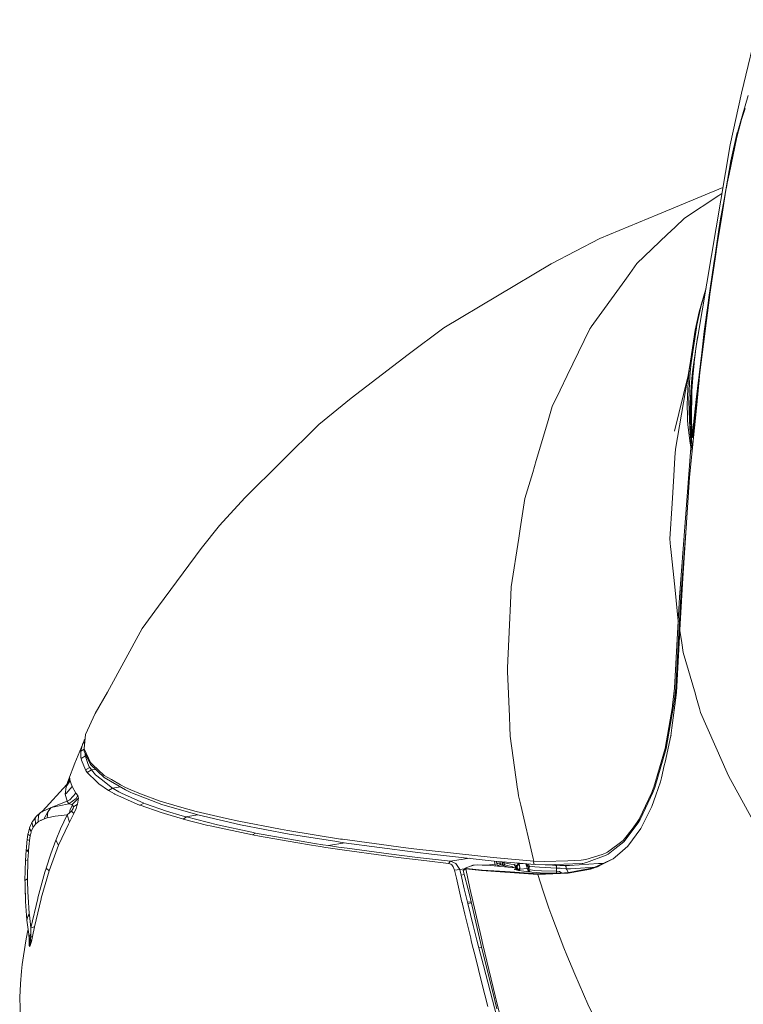
# Model space of a CAD drawing. Units: millimetres. Extents: x -324 to 4684, y 234 to 3322.
# Drawn here: x -242 to 88, y 1552 to 2001 of the extents above; entities that cross this region are included whole.
import ezdxf

# ---------------------------------------------------------------- set-up
doc = ezdxf.new("R2010")
doc.units = ezdxf.units.MM
doc.layers.add('1', color=7, linetype='Continuous', true_color=0xffffff)

msp = doc.modelspace()

# ---------------------------------------------------------------- linework, layer by layer
at = {"layer": '1', "color": 18, "linetype": 'Continuous', "lineweight": 13}
for p, q in [((95.414453, 2001.127785), (87.303692, 1967.686569)), ((87.303692, 1967.686569), (82.123333, 1944.030872)), ((90.361172, 1966.49403), (87.62055, 1957.098579)), ((87.340408, 1955.621502), (88.99694, 1960.668391)), ((85.240417, 1947.589418), (87.340408, 1955.621502)), ((87.62055, 1957.098579), (85.460239, 1949.692911)), ((85.44951, 1949.644854), (82.552963, 1936.808562)), ((85.735851, 1949.683791), (85.431488, 1948.32023)), ((85.460239, 1949.692911), (85.44951, 1949.644854)), ((86.280994, 1951.569436), (85.735851, 1949.683791)), ((81.689411, 1930.699131), (85.240417, 1947.589418)), ((82.876259, 1936.875289), (84.789176, 1945.443099)), ((67.271286, 1855.703829), (82.123333, 1944.030872)), ((82.552963, 1936.808562), (79.368406, 1919.107637)), ((82.876259, 1936.875289), (82.239536, 1933.31579)), ((80.835157, 1926.636836), (81.689411, 1930.699131)), ((49.213701, 1912.308699), (78.843371, 1924.524514)), ((78.157001, 1910.50457), (80.250078, 1923.396757)), ((80.250078, 1923.396757), (80.466801, 1924.596271)), ((80.835157, 1926.636836), (80.466801, 1924.596271)), ((61.376386, 1910.655191), (77.036672, 1920.957958)), ((77.036672, 1920.957958), (78.393788, 1921.850788)), ((79.368406, 1919.107637), (78.064257, 1911.858609)), ((22.745186, 1901.307812), (49.213701, 1912.308699)), ((61.376386, 1910.655191), (57.020479, 1906.505382)), ((78.157001, 1910.50457), (76.393658, 1899.642384)), ((77.956253, 1911.178982), (77.045494, 1905.45263)), ((77.956253, 1911.178982), (78.064257, 1911.858609)), ((53.425842, 1903.080648), (57.020479, 1906.505382)), ((77.045494, 1905.45263), (75.269037, 1893.771222)), ((0.546032, 1889.775386), (22.745186, 1901.307812)), ((39.657408, 1889.963066), (53.425842, 1903.080648)), ((75.294548, 1892.05817), (76.393658, 1899.642384)), ((72.95137, 1875.885969), (75.294548, 1892.05817)), ((75.269037, 1893.771222), (74.690395, 1889.967179)), ((-48.407978, 1860.618515), (0.546032, 1889.775386)), ((39.657408, 1889.963066), (36.372238, 1885.402335)), ((74.690395, 1889.967179), (72.470957, 1874.459488)), ((18.811279, 1861.021457), (34.095817, 1882.241747)), ((34.095817, 1882.241747), (36.372238, 1885.402335)), ((68.084055, 1867.864749), (71.157226, 1878.814019)), ((70.943784, 1877.54465), (68.86416, 1870.127319)), ((71.352297, 1863.993405), (72.759443, 1874.459123)), ((72.470957, 1874.459488), (71.982437, 1870.81871)), ((72.759443, 1874.459123), (72.95137, 1875.885969)), ((68.86416, 1870.127319), (67.030006, 1861.729263)), ((71.982437, 1870.81871), (70.387417, 1858.935489)), ((66.244894, 1859.48745), (68.084055, 1867.864749)), ((71.352297, 1863.993405), (70.59651, 1857.878035)), ((-64.802355, 1848.478003), (-48.407978, 1860.618515)), ((18.178516, 1860.142855), (7.87335, 1838.807946)), ((18.178516, 1860.142855), (18.652969, 1860.801665)), ((18.652969, 1860.801665), (18.811279, 1861.021457)), ((63.592898, 1842.272531), (66.244894, 1859.48745)), ((66.84547, 1860.536596), (64.381891, 1844.605556)), ((66.244894, 1859.48745), (66.001469, 1857.904879)), ((66.84547, 1860.536596), (67.030006, 1861.729263)), ((66.001469, 1857.904879), (63.629204, 1842.483556)), ((67.158991, 1854.973791), (66.570097, 1851.150295)), ((67.499478, 1857.060917), (66.934877, 1854.26571)), ((67.271286, 1855.703829), (67.158991, 1854.973791)), ((68.409496, 1840.181423), (70.59651, 1857.878035)), ((69.21845, 1849.205656), (70.387417, 1858.935489)), ((66.934877, 1854.26571), (64.985805, 1840.454532)), ((66.570097, 1851.150295), (66.404396, 1849.842278)), ((-90.681023, 1828.541977), (-64.802355, 1848.478003)), ((66.404396, 1849.842278), (65.759235, 1844.746074)), ((69.21845, 1849.205656), (66.66308, 1827.937489)), ((57.226711, 1805.269422), (63.629204, 1842.483556)), ((63.21221, 1838.169148), (63.629204, 1842.483556)), ((64.381891, 1844.605556), (63.967758, 1840.284212)), ((65.127426, 1838.289818), (65.712744, 1844.269907)), ((65.712744, 1844.269907), (65.759235, 1844.746074)), ((4.623705, 1832.079684), (7.87335, 1838.807946)), ((62.894655, 1838.214032), (56.80018, 1813.512826)), ((63.075834, 1835.922344), (63.21221, 1838.169148)), ((63.967758, 1840.284212), (63.679033, 1835.530436)), ((64.697796, 1837.418048), (64.321571, 1833.454503)), ((64.689689, 1831.785543), (65.098816, 1837.865738)), ((64.985805, 1840.454532), (64.697796, 1837.418048)), ((65.098816, 1837.865738), (65.127426, 1838.289818)), ((66.910559, 1825.41609), (68.409496, 1840.181423)), ((63.075834, 1835.922344), (62.684351, 1829.463696)), ((63.438707, 1831.571041), (63.679033, 1835.530436)), ((63.919597, 1826.404436), (64.321571, 1833.454503)), ((64.741903, 1833.747899), (64.339214, 1826.699799)), ((65.015736, 1836.63105), (64.741903, 1833.747899)), ((68.027617, 1836.419712), (67.018085, 1828.019595)), ((-90.681023, 1828.541977), (-105.485863, 1816.438483)), ((1.030975, 1824.641651), (4.623705, 1832.079684)), ((62.600904, 1825.080639), (62.684351, 1829.463696)), ((63.438707, 1831.571041), (63.355022, 1827.195024)), ((64.532333, 1820.404152), (64.664894, 1829.998559)), ((64.664894, 1829.998559), (64.689689, 1831.785543)), ((67.018085, 1828.019595), (65.182024, 1810.62072)), ((66.66308, 1827.937489), (66.652113, 1827.845549)), ((1.030975, 1824.641651), (-1.158661, 1817.296153)), ((62.600904, 1825.080639), (62.659317, 1820.688149)), ((63.355022, 1827.195024), (63.407236, 1822.81032)), ((66.910559, 1825.41609), (63.565546, 1792.465119)), ((63.919597, 1826.404436), (63.821846, 1822.861744)), ((64.339214, 1826.699799), (64.241939, 1823.159481)), ((66.652113, 1827.845549), (64.856582, 1810.847385)), ((62.765413, 1818.558676), (62.659317, 1820.688149)), ((63.407236, 1822.81032), (63.578659, 1818.387693)), ((63.821846, 1822.861744), (63.791328, 1819.304826)), ((63.955122, 1812.275497), (63.791328, 1819.304826)), ((64.222627, 1820.734484), (64.213806, 1819.608817)), ((64.213806, 1819.608817), (64.393812, 1812.617177)), ((64.241939, 1823.159481), (64.222627, 1820.734484)), ((64.532333, 1820.404152), (64.508253, 1818.658682)), ((-139.250225, 1783.017693), (-105.485863, 1816.438483)), ((-6.31494, 1799.999507), (-1.158661, 1817.296153)), ((62.765413, 1818.558676), (62.876993, 1816.322448)), ((63.880258, 1807.985386), (62.876993, 1816.322448)), ((63.578659, 1818.387693), (63.955122, 1812.275497)), ((64.856582, 1810.847385), (64.508253, 1818.658682)), ((63.955122, 1812.275497), (64.393812, 1812.617177)), ((63.955122, 1812.275497), (64.012104, 1811.126622)), ((64.012104, 1811.126622), (64.166122, 1809.075674)), ((64.393812, 1812.617177), (64.457231, 1811.484208)), ((64.457231, 1811.484208), (64.832741, 1806.891041)), ((64.856582, 1810.847385), (65.182024, 1810.62072)), ((65.182024, 1810.62072), (65.40514, 1810.586548)), ((64.291054, 1805.914788), (59.046083, 1737.797927)), ((63.880258, 1807.985386), (64.060026, 1807.030941)), ((64.249807, 1806.106733), (64.060026, 1807.030941)), ((64.25839, 1807.849651), (64.166122, 1809.075674)), ((64.291054, 1805.914788), (64.249807, 1806.106733)), ((64.350658, 1806.621919), (64.25839, 1807.849651)), ((64.291054, 1805.914788), (64.363294, 1806.450477)), ((64.291054, 1805.914788), (64.904505, 1806.107739)), ((64.363294, 1806.450477), (64.350658, 1806.621919)), ((64.363294, 1806.450477), (64.832741, 1806.891041)), ((64.372593, 1806.448924), (64.363294, 1806.450477)), ((64.512068, 1806.444259), (64.372593, 1806.448924)), ((64.512068, 1806.444259), (64.68063, 1806.445399)), ((64.68063, 1806.445399), (64.907842, 1806.449464)), ((64.759362, 1804.225135), (64.904505, 1806.107739)), ((64.832741, 1806.891041), (64.834886, 1806.880402)), ((64.883285, 1806.831358), (64.834886, 1806.880402)), ((64.883285, 1806.831358), (64.948135, 1806.813443)), ((64.904505, 1806.107739), (64.945751, 1806.450168)), ((64.945751, 1806.450168), (64.907842, 1806.449464)), ((64.945751, 1806.450168), (65.005504, 1806.649827)), ((64.945751, 1806.450168), (64.985485, 1806.452625)), ((64.948135, 1806.813443), (65.021788, 1806.810231)), ((56.982332, 1801.430436), (56.446129, 1793.004766)), ((57.226711, 1805.269422), (56.982332, 1801.430436)), ((-7.918066, 1794.621682), (-6.31494, 1799.999507)), ((-11.471457, 1782.701714), (-7.918066, 1794.621682)), ((55.644565, 1780.408064), (56.446129, 1793.004766)), ((60.63705, 1746.376332), (63.565546, 1792.465119)), ((-150.800413, 1770.47754), (-139.250225, 1783.017693)), ((-11.471457, 1782.701714), (-13.606495, 1768.88561)), ((55.644565, 1780.408064), (54.62318, 1764.359721)), ((-150.800413, 1770.47754), (-159.221596, 1759.894214)), ((59.654051, 1738.005541), (62.219605, 1771.28264)), ((-14.263338, 1764.635635), (-13.606495, 1768.88561)), ((-17.699188, 1742.402909), (-14.263338, 1764.635635)), ((54.62318, 1764.359721), (54.999405, 1760.712183)), ((55.112654, 1759.614032), (54.999405, 1760.712183)), ((-159.221596, 1759.894214), (-178.638167, 1733.549746)), ((57.043606, 1740.889399), (55.112654, 1759.614032)), ((60.63705, 1746.376332), (59.310728, 1725.501793)), ((-17.699188, 1742.402909), (-18.0623, 1734.833533)), ((57.043606, 1740.889399), (58.50535, 1726.714837)), ((-18.526978, 1725.155996), (-18.0623, 1734.833533)), ((58.50535, 1726.714837), (59.046083, 1737.797927)), ((59.112125, 1726.925945), (59.654051, 1738.005541)), ((-178.638167, 1733.549746), (-186.043686, 1723.385947)), ((-19.4704, 1705.497289), (-18.526978, 1725.155996)), ((56.740814, 1696.232638), (58.50535, 1726.714837)), ((59.112125, 1726.925945), (57.328754, 1696.372701)), ((58.50535, 1726.714837), (58.805996, 1726.81945)), ((59.112125, 1726.925945), (58.805996, 1726.81945)), ((59.187942, 1722.453656), (59.310728, 1725.501793)), ((-201.921887, 1694.427258), (-186.043686, 1723.385947)), ((57.71833, 1694.195112), (59.187942, 1722.453656)), ((59.187942, 1722.453656), (57.875448, 1697.295932)), ((59.187942, 1722.453656), (60.090118, 1716.930399)), ((60.807281, 1712.539492), (60.090118, 1716.930399)), ((66.306644, 1693.45036), (60.807281, 1712.539492)), ((-19.4704, 1705.497289), (-19.390291, 1703.634502)), ((-19.255108, 1700.495979), (-19.390291, 1703.634502)), ((-18.515772, 1683.30369), (-19.255108, 1700.495979)), ((-201.921887, 1694.427258), (-207.479424, 1684.731303)), ((55.885845, 1688.479087), (56.740814, 1696.232638)), ((56.749159, 1691.147095), (57.328754, 1696.372701)), ((57.425314, 1692.928253), (57.875448, 1697.295932)), ((57.559782, 1692.966102), (57.71833, 1694.195112)), ((66.704565, 1692.069767), (66.306644, 1693.45036)), ((57.559782, 1692.966102), (55.635029, 1678.053534)), ((56.749159, 1691.147095), (56.400352, 1688.001229)), ((57.425314, 1692.928253), (56.912816, 1687.953549)), ((68.188005, 1686.920477), (66.704565, 1692.069767)), ((-211.966938, 1675.056232), (-207.479424, 1684.731303)), ((52.494818, 1668.757124), (55.82171, 1687.89698)), ((56.400352, 1688.001229), (53.037458, 1668.757176)), ((55.82171, 1687.89698), (55.885845, 1688.479087)), ((68.692499, 1685.169159), (68.188005, 1686.920477)), ((78.592115, 1662.706917), (68.692499, 1685.169159)), ((-18.303341, 1678.364245), (-18.515772, 1683.30369)), ((-18.129534, 1674.323177), (-18.303341, 1678.364245)), ((55.635029, 1678.053534), (55.177742, 1674.510805)), ((-213.083691, 1671.1876), (-216.802305, 1661.956867)), ((-213.139958, 1671.044169), (-213.816828, 1668.799309)), ((-212.276506, 1671.538077), (-213.139958, 1671.044169)), ((-213.083691, 1671.1876), (-213.139958, 1671.044169)), ((-212.928003, 1671.567386), (-213.083691, 1671.1876)), ((-212.928003, 1671.567386), (-212.756819, 1671.960233)), ((-212.517924, 1672.474651), (-212.756819, 1671.960233)), ((-211.966938, 1675.056232), (-212.525791, 1668.705022)), ((-212.396568, 1672.715707), (-212.517924, 1672.474651)), ((-212.17635, 1672.67632), (-212.517924, 1672.474651)), ((-212.131378, 1673.187417), (-212.396568, 1672.715707)), ((-18.129534, 1674.323177), (-14.827913, 1650.175532)), ((52.486711, 1662.486194), (55.177742, 1674.510805)), ((55.221945, 1674.853258), (55.120834, 1674.256516)), ((-214.037365, 1667.464381), (-214.055247, 1665.172173)), ((-213.816828, 1668.799309), (-214.037365, 1667.464381)), ((-212.533973, 1668.327677), (-214.037365, 1667.464381)), ((-212.542957, 1668.509891), (-212.525791, 1668.705022)), ((-212.542957, 1668.509891), (-209.703631, 1662.329821)), ((-212.542957, 1668.509891), (-212.494797, 1667.533135)), ((-209.686226, 1661.333887), (-212.494797, 1667.533135)), ((-212.041947, 1666.533577), (-212.046808, 1665.694093)), ((47.353798, 1651.075056), (52.494818, 1668.757124)), ((53.037458, 1668.757176), (47.833258, 1650.953679)), ((-219.66309, 1654.345429), (-216.802305, 1661.956867)), ((-214.055247, 1665.172173), (-214.057869, 1664.816795)), ((-214.057869, 1664.816795), (-214.029497, 1664.559556)), ((-214.029497, 1664.559556), (-213.982767, 1664.214773)), ((-213.982767, 1664.214773), (-212.000555, 1665.345578)), ((-213.982767, 1664.214773), (-213.832325, 1663.420593)), ((-213.832325, 1663.420593), (-211.972422, 1658.994591)), ((-212.046808, 1665.694093), (-211.687946, 1665.752205)), ((-212.046808, 1665.694093), (-212.000555, 1665.345578)), ((-212.000555, 1665.345578), (-211.86108, 1664.549118)), ((-211.86108, 1664.549118), (-211.192051, 1664.657634)), ((-211.86108, 1664.549118), (-210.824914, 1661.90361)), ((-210.824691, 1661.90304), (-210.236258, 1660.400672)), ((-209.703631, 1662.329821), (-208.776659, 1661.460793)), ((52.133375, 1660.907811), (52.486711, 1662.486194)), ((78.592115, 1662.706917), (80.244118, 1658.958456)), ((-211.972422, 1658.994591), (-210.053152, 1660.0911)), ((-211.972422, 1658.994591), (-211.759037, 1658.66383)), ((-211.759037, 1658.66383), (-211.166329, 1657.815127)), ((-211.166329, 1657.815127), (-209.259934, 1658.897026)), ((-211.166329, 1657.815127), (-206.848091, 1653.549394)), ((-210.236258, 1660.400672), (-210.053152, 1660.0911)), ((-210.053152, 1660.0911), (-209.602064, 1659.392377)), ((-203.432507, 1655.426262), (-209.686226, 1661.333887)), ((-209.259934, 1658.897026), (-209.602064, 1659.392377)), ((-209.259934, 1658.897026), (-207.422652, 1659.195584)), ((-209.259934, 1658.897026), (-207.392639, 1656.658834)), ((-203.420347, 1656.440189), (-208.776659, 1661.460793)), ((50.867611, 1655.251941), (52.133375, 1660.907811)), ((80.244118, 1658.958456), (81.417852, 1656.295141)), ((-218.97859, 1653.973317), (-220.785088, 1651.397837)), ((-220.079369, 1653.441353), (-220.473713, 1652.340239)), ((-219.078726, 1654.510034), (-220.472283, 1652.317701)), ((-220.472283, 1652.317701), (-220.117754, 1653.173758)), ((-220.117754, 1653.173758), (-220.048613, 1653.340874)), ((-220.022387, 1653.584762), (-220.079369, 1653.441353)), ((-219.148344, 1654.968811), (-220.048613, 1653.340874)), ((-220.048613, 1653.340874), (-219.851441, 1653.905032)), ((-219.66309, 1654.345429), (-220.022387, 1653.584762)), ((-219.851441, 1653.905032), (-220.022387, 1653.584762)), ((-219.27113, 1655.117026), (-219.66309, 1654.345429)), ((-219.148344, 1654.968811), (-219.27113, 1655.117026)), ((-219.078726, 1654.510034), (-219.148344, 1654.968811)), ((-219.078726, 1654.510034), (-218.97859, 1653.973317)), ((-218.97859, 1653.973317), (-218.965, 1653.932197)), ((-218.687243, 1653.085126), (-218.965, 1653.932197)), ((-218.687243, 1653.085126), (-218.108124, 1651.319219)), ((-207.392639, 1656.658834), (-204.804844, 1654.639905)), ((-206.848091, 1653.549394), (-205.889649, 1652.602574)), ((-199.62377, 1650.597317), (-204.804844, 1654.639905)), ((-193.696446, 1649.808509), (-203.432507, 1655.426262)), ((-203.420347, 1656.440189), (-200.133747, 1654.554477)), ((-195.931143, 1652.14329), (-200.133747, 1654.554477)), ((50.386482, 1653.505271), (48.216396, 1647.386475)), ((50.386482, 1653.505271), (50.867611, 1655.251941)), ((96.863085, 1627.955174), (81.417852, 1656.295141)), ((-220.473713, 1652.340239), (-231.52203, 1640.129184)), ((-221.260971, 1647.904476), (-220.821327, 1651.276117)), ((-220.785088, 1651.397837), (-220.821327, 1651.276117)), ((-218.108124, 1651.319219), (-220.804161, 1648.172474)), ((-220.785088, 1651.397837), (-220.472283, 1652.317701)), ((-216.310448, 1648.345804), (-219.063944, 1645.248285)), ((-218.108124, 1651.319219), (-216.310448, 1648.345804)), ((-215.408987, 1647.248751), (-216.310448, 1648.345804)), ((-205.889649, 1652.602574), (-201.403565, 1649.569264)), ((-199.62377, 1650.597317), (-201.403565, 1649.569264)), ((-201.403565, 1649.569264), (-201.109833, 1649.393765)), ((-201.109833, 1649.393765), (-198.734945, 1648.062652)), ((-199.62377, 1650.597317), (-196.067054, 1651.176362)), ((-199.62377, 1650.597317), (-199.333614, 1650.420411)), ((-199.333614, 1650.420411), (-196.828312, 1648.992708)), ((-196.828312, 1648.992708), (-195.500797, 1648.29175)), ((-195.931143, 1652.14329), (-193.657583, 1650.838761)), ((-195.500797, 1648.29175), (-186.779684, 1644.347502)), ((-192.82884, 1649.335085), (-193.696446, 1649.808509)), ((-193.657583, 1650.838761), (-191.352314, 1649.78773)), ((-192.82884, 1649.335085), (-191.211409, 1648.592187)), ((-191.352314, 1649.78773), (-186.844057, 1648.090704)), ((-190.531677, 1648.280142), (-191.211409, 1648.592187)), ((-177.188343, 1643.224461), (-190.531677, 1648.280142)), ((-14.762825, 1649.700349), (-14.827913, 1650.175532)), ((-14.40329, 1647.069467), (-14.762825, 1649.700349)), ((46.464258, 1648.707425), (40.712887, 1636.539227)), ((43.541723, 1641.410915), (46.932274, 1648.567578)), ((46.464258, 1648.707425), (46.768957, 1649.518376)), ((46.768957, 1649.518376), (47.353798, 1651.075056)), ((47.833258, 1650.953679), (46.932274, 1648.567578)), ((-220.307774, 1644.647969), (-227.617687, 1641.728593)), ((-220.804161, 1648.172474), (-221.260971, 1647.904476)), ((-221.260971, 1647.904476), (-221.256441, 1647.844454)), ((-220.307774, 1644.647969), (-221.256441, 1647.844454)), ((-219.063944, 1645.248285), (-220.307774, 1644.647969)), ((-219.621128, 1643.505005), (-220.307774, 1644.647969)), ((-219.621128, 1643.505005), (-216.217941, 1645.916684)), ((-215.089745, 1646.073429), (-217.943377, 1643.272413)), ((-215.408987, 1647.248751), (-216.217941, 1645.916684)), ((-215.574688, 1643.34072), (-215.089745, 1646.073429)), ((-215.408987, 1647.248751), (-215.089745, 1646.073429)), ((-198.734945, 1648.062652), (-198.517269, 1647.940559)), ((-198.517269, 1647.940559), (-188.452906, 1643.363876)), ((-185.399479, 1643.801546), (-187.061733, 1642.821899)), ((-186.844057, 1648.090704), (-177.969402, 1644.750347)), ((-186.779684, 1644.347502), (-185.399479, 1643.801546)), ((-185.399479, 1643.801546), (-184.616751, 1643.527432)), ((-177.969402, 1644.750347), (-169.021553, 1642.165659)), ((-13.405985, 1642.848728), (-14.40329, 1647.069467)), ((48.216396, 1647.386475), (46.37056, 1642.181715)), ((-232.576555, 1639.33391), (-234.354681, 1637.781432)), ((-233.406252, 1638.259849), (-232.576555, 1639.33391)), ((-231.524176, 1640.126286), (-232.576555, 1639.33391)), ((-232.576555, 1639.33391), (-231.770939, 1639.855718)), ((-231.52203, 1640.129184), (-231.770939, 1639.855718)), ((-231.524176, 1640.126286), (-231.770939, 1639.855718)), ((-231.522984, 1640.016353), (-231.770939, 1639.855718)), ((-227.617687, 1641.728593), (-231.522984, 1640.016353)), ((-228.354367, 1641.405603), (-231.52203, 1640.129184)), ((-230.976767, 1636.472946), (-229.143328, 1639.831899)), ((-229.376501, 1637.003323), (-229.143328, 1639.831899)), ((-227.617687, 1641.728593), (-229.143328, 1639.831899)), ((-223.911751, 1642.551856), (-227.617687, 1641.728593)), ((-219.621128, 1643.505005), (-223.911698, 1642.551868)), ((-220.35665, 1638.435384), (-219.193882, 1639.382644)), ((-219.621128, 1643.505005), (-218.209452, 1643.140501)), ((-218.978829, 1640.875807), (-219.193882, 1639.382644)), ((-219.193882, 1639.382644), (-218.543715, 1640.022805)), ((-218.978829, 1640.875807), (-217.895455, 1642.916797)), ((-218.543715, 1640.022805), (-218.394465, 1640.188551)), ((-218.394465, 1640.188551), (-217.622704, 1641.399866)), ((-217.250055, 1639.041206), (-218.394465, 1640.188551)), ((-218.209452, 1643.140501), (-217.943377, 1643.272413)), ((-218.209452, 1643.140501), (-217.895455, 1642.916797)), ((-217.895455, 1642.916797), (-217.545694, 1642.37505)), ((-217.49062, 1642.031832), (-217.622704, 1641.399866)), ((-217.545694, 1642.37505), (-217.49062, 1642.031832)), ((-215.574688, 1643.34072), (-217.49062, 1642.031832)), ((-217.250055, 1639.041206), (-216.276592, 1641.310116)), ((-215.853638, 1642.533777), (-216.276592, 1641.310116)), ((-215.853638, 1642.533777), (-215.574688, 1643.34072)), ((-188.452906, 1643.363876), (-187.267012, 1642.901911)), ((-187.267012, 1642.901911), (-187.061733, 1642.821899)), ((-187.061733, 1642.821899), (-177.384323, 1639.45075)), ((-174.970097, 1640.148951), (-184.616751, 1643.527432)), ((-177.384323, 1639.45075), (-172.824806, 1638.102641)), ((-160.726732, 1638.441904), (-177.188343, 1643.224461)), ((-174.970097, 1640.148951), (-167.8626, 1638.007736)), ((-161.468453, 1639.983876), (-169.021553, 1642.165659)), ((-161.468453, 1639.983876), (-147.571749, 1636.768183)), ((-7.65962, 1618.524885), (-13.405985, 1642.848728)), ((43.541723, 1641.410915), (41.106754, 1636.271274)), ((44.545942, 1638.562447), (46.37056, 1642.181715)), ((-236.37504, 1634.96708), (-236.628956, 1634.493759)), ((-236.37504, 1634.96708), (-236.06748, 1635.51349)), ((-236.37504, 1634.96708), (-235.842413, 1632.722652)), ((-236.06748, 1635.51349), (-234.43169, 1637.698969)), ((-234.96098, 1636.900818), (-234.43169, 1637.698969)), ((-234.749741, 1634.150287), (-234.96098, 1636.900818)), ((-234.749741, 1634.150287), (-233.494229, 1635.209268)), ((-234.43169, 1637.698969), (-234.354681, 1637.781432)), ((-233.406252, 1638.259849), (-233.494229, 1635.209268)), ((-233.494229, 1635.209268), (-232.455677, 1635.820946)), ((-232.455677, 1635.820946), (-232.418484, 1635.840139)), ((-232.418484, 1635.840139), (-232.395596, 1635.851672)), ((-232.196993, 1635.938546), (-232.395596, 1635.851672)), ((-232.196993, 1635.938546), (-230.976767, 1636.472946)), ((-229.376501, 1637.003323), (-230.976767, 1636.472946)), ((-225.748486, 1637.842035), (-229.376501, 1637.003323)), ((-220.35665, 1638.435384), (-225.748486, 1637.842035)), ((-223.306841, 1632.044053), (-220.35665, 1638.435384)), ((-219.240374, 1635.116642), (-220.35665, 1638.435384)), ((-219.739861, 1634.188464), (-219.240374, 1635.116642)), ((-219.240374, 1635.116642), (-217.250055, 1639.041206)), ((-172.824806, 1638.102641), (-167.766518, 1636.606922)), ((-167.8626, 1638.007736), (-166.223234, 1637.545711)), ((-167.450852, 1636.519438), (-167.766518, 1636.606922)), ((-167.450852, 1636.519438), (-165.908283, 1637.458941)), ((-167.450852, 1636.519438), (-156.094259, 1633.641577)), ((-166.223234, 1637.545711), (-160.730873, 1638.443107)), ((-165.908283, 1637.458941), (-166.223234, 1637.545711)), ((-165.908283, 1637.458941), (-151.73263, 1633.864587)), ((-141.309446, 1633.926978), (-160.726732, 1638.441904)), ((-142.012781, 1635.481885), (-147.571749, 1636.768183)), ((-142.012781, 1635.481885), (-122.973389, 1631.868726)), ((40.201002, 1634.753784), (33.624464, 1626.183754)), ((37.421518, 1631.966284), (39.817863, 1635.04397)), ((39.817863, 1635.04397), (40.712887, 1636.539227)), ((41.106754, 1636.271274), (40.201002, 1634.753784)), ((41.660124, 1632.837912), (44.545942, 1638.562447)), ((-238.243527, 1629.606715), (-238.035149, 1630.331909)), ((-238.035149, 1630.331909), (-237.48265, 1632.331634)), ((-237.525648, 1632.44105), (-237.016863, 1633.589691)), ((-236.693567, 1630.943095), (-237.525648, 1632.44105)), ((-236.795372, 1630.58277), (-237.525648, 1632.44105)), ((-236.795372, 1630.58277), (-237.132258, 1629.387459)), ((-237.016863, 1633.589691), (-236.628956, 1634.493759)), ((-236.795372, 1630.58277), (-236.693567, 1630.943095)), ((-236.693567, 1630.943095), (-235.842413, 1632.722652)), ((-235.842413, 1632.722652), (-235.701746, 1632.945215)), ((-235.701746, 1632.945215), (-234.749741, 1634.150287)), ((-225.336498, 1627.141362), (-223.306841, 1632.044053)), ((-224.209255, 1624.636939), (-219.739861, 1634.188464)), ((-156.094259, 1633.641577), (-155.065722, 1633.380925)), ((-135.733313, 1629.256627), (-155.065722, 1633.380925)), ((-151.73263, 1633.864587), (-136.033005, 1630.49095)), ((-119.044012, 1629.685125), (-141.309446, 1633.926978)), ((-136.033005, 1630.49095), (-135.50753, 1630.387133)), ((-134.335226, 1630.155301), (-135.50753, 1630.387133)), ((-119.711107, 1631.249553), (-122.973389, 1631.868726)), ((-119.711107, 1631.249553), (-95.58577, 1627.421847)), ((33.309513, 1626.685342), (37.421518, 1631.966284)), ((35.425001, 1624.178475), (41.376644, 1632.275751)), ((41.376644, 1632.275751), (41.660124, 1632.837912)), ((-238.677687, 1625.780171), (-238.894648, 1623.498997)), ((-238.605208, 1627.128324), (-238.677687, 1625.780171)), ((-238.605208, 1627.128324), (-238.243527, 1629.606715)), ((-237.550205, 1626.708528), (-238.605208, 1627.128324)), ((-237.231678, 1628.87766), (-238.243527, 1629.606715)), ((-237.726635, 1625.185629), (-237.550205, 1626.708528)), ((-237.550205, 1626.708528), (-237.231678, 1628.87766)), ((-237.231678, 1628.87766), (-237.132258, 1629.387459)), ((-225.446886, 1626.870399), (-227.711863, 1620.722776)), ((-225.446886, 1626.870399), (-225.414223, 1626.953622)), ((-224.209255, 1624.636939), (-225.446886, 1626.870399)), ((-225.336498, 1627.141362), (-225.414223, 1626.953622)), ((-135.733313, 1629.256627), (-134.335226, 1630.155301)), ((-135.733313, 1629.256627), (-132.545656, 1628.655886)), ((-134.335226, 1630.155301), (-107.542938, 1625.434971)), ((-132.545656, 1628.655886), (-115.936703, 1625.781154)), ((-119.044012, 1629.685125), (-98.267502, 1626.379853)), ((-115.936703, 1625.781154), (-108.850187, 1624.554655)), ((-94.050354, 1625.708899), (-98.267502, 1626.379853)), ((-94.685024, 1627.27896), (-95.58577, 1627.421847)), ((-94.685024, 1627.27896), (-65.763659, 1623.431077)), ((26.276642, 1621.397367), (33.309513, 1626.685342)), ((29.566103, 1622.934511), (33.624464, 1626.183754)), ((-239.404864, 1617.651841), (-239.007823, 1622.30409)), ((-239.096827, 1622.374034), (-238.894648, 1623.498997)), ((-237.995571, 1622.318154), (-239.096827, 1622.374034)), ((-238.042778, 1621.545708), (-239.096827, 1622.374034)), ((-238.265461, 1617.918721), (-238.042778, 1621.545708)), ((-238.042778, 1621.545708), (-237.995571, 1622.318154)), ((-237.995571, 1622.318154), (-237.726635, 1625.185629)), ((-224.209255, 1624.636939), (-228.560871, 1612.842208)), ((-104.961819, 1623.947149), (-108.850187, 1624.554655)), ((-107.542938, 1625.434971), (-103.665537, 1624.826094)), ((-104.961819, 1623.947149), (-102.346129, 1623.547888)), ((-103.665537, 1624.826094), (-101.056046, 1624.424761)), ((-102.346129, 1623.547888), (-93.755907, 1622.34596)), ((-101.056046, 1624.424761), (-93.589027, 1625.647449)), ((-101.056046, 1624.424761), (-96.473402, 1623.738831)), ((-96.473402, 1623.738831), (-92.534012, 1623.217439)), ((-61.596817, 1621.386027), (-94.050354, 1625.708899)), ((-93.755907, 1622.34596), (-75.955576, 1619.855499)), ((-92.534012, 1623.217439), (-73.515124, 1620.699978)), ((-65.763659, 1623.431077), (-62.199062, 1622.956848)), ((-26.004261, 1618.931493), (-62.199062, 1622.956848)), ((-54.086632, 1620.551011), (-61.596817, 1621.386027)), ((26.276642, 1621.397367), (25.359445, 1620.921975)), ((29.566103, 1622.934511), (26.559645, 1620.527437)), ((35.425001, 1624.178475), (31.802231, 1620.994767)), ((-239.593453, 1608.422836), (-239.404864, 1617.651841)), ((-238.265461, 1617.918721), (-239.404864, 1617.651841)), ((-238.400644, 1609.21537), (-238.265461, 1617.918721)), ((-227.717585, 1620.705789), (-229.866213, 1614.174312)), ((-227.717585, 1620.705789), (-227.711863, 1620.722776)), ((-69.287247, 1619.044429), (-75.955576, 1619.855499)), ((-60.482926, 1618.974825), (-73.515124, 1620.699978)), ((-69.287247, 1619.044429), (-56.247658, 1617.458141)), ((-60.482926, 1618.974825), (-55.061764, 1618.337503)), ((-56.247658, 1617.458141), (-46.282, 1616.291573)), ((-45.473045, 1617.251029), (-55.061764, 1618.337503)), ((-54.086632, 1620.551011), (-25.431341, 1617.364993)), ((-46.282, 1616.291573), (-45.473045, 1617.251029)), ((-45.473045, 1617.251029), (-36.825246, 1618.631816)), ((-45.473045, 1617.251029), (-42.977041, 1616.213029)), ((-26.004261, 1618.931493), (-7.381624, 1617.348081)), ((-25.372214, 1617.025009), (-25.541644, 1617.377257)), ((-8.730597, 1615.938371), (-25.431341, 1617.364993)), ((-25.372214, 1617.025009), (-25.256819, 1616.606778)), ((-24.510555, 1617.286337), (-24.324364, 1616.416132)), ((-22.789663, 1616.825825), (-22.850638, 1617.144543)), ((-22.692866, 1616.313061), (-22.789663, 1616.825825)), ((-21.731254, 1615.862706), (-22.017895, 1617.073408)), ((-21.862692, 1616.751975), (-21.829152, 1617.057285)), ((-21.715111, 1616.776636), (-21.764516, 1617.051763)), ((-21.569328, 1617.03509), (-21.715111, 1616.776636)), ((-21.321941, 1617.013957), (-21.564907, 1616.575455)), ((-20.81817, 1616.970924), (-21.094269, 1616.480967)), ((-7.65962, 1618.524885), (-7.381624, 1617.348081)), ((-7.381624, 1617.348081), (-7.520861, 1616.833648)), ((-7.40785, 1616.329333), (-7.520861, 1616.833648)), ((-7.381624, 1617.348081), (-2.709574, 1617.141431)), ((-2.709574, 1617.141431), (8.082205, 1617.49964)), ((8.082205, 1617.49964), (14.22792, 1617.703503)), ((14.22792, 1617.703503), (16.286903, 1618.026471)), ((16.286903, 1618.026471), (23.742252, 1620.405888)), ((16.667181, 1616.62825), (25.644594, 1619.992396)), ((20.11921, 1614.426647), (28.855854, 1618.405601)), ((23.607307, 1615.739634), (28.855854, 1618.405601)), ((25.359445, 1620.921975), (23.742252, 1620.405888)), ((26.559645, 1620.527437), (25.644594, 1619.992396)), ((28.73288, 1618.349595), (29.038028, 1618.565689)), ((31.802231, 1620.994767), (28.855854, 1618.405601)), ((-228.560871, 1612.842208), (-232.152409, 1600.509768)), ((-230.452007, 1612.271195), (-229.912466, 1614.025822)), ((-229.912466, 1614.025822), (-229.899115, 1614.068842)), ((-229.899115, 1614.068842), (-229.866213, 1614.174312)), ((-228.560871, 1612.842208), (-229.899115, 1614.068842)), ((-46.282, 1616.291573), (-45.245117, 1615.887469)), ((-45.245117, 1615.887469), (-44.836706, 1615.577122)), ((-44.140524, 1614.717236), (-44.836706, 1615.577122)), ((-44.140524, 1614.717236), (-43.576664, 1613.247847)), ((-41.173405, 1613.448238), (-43.576664, 1613.247847)), ((-43.576664, 1613.247847), (-43.01495, 1610.771528)), ((-41.173405, 1613.448238), (-42.977041, 1616.213029)), ((-41.173405, 1613.448238), (-38.960056, 1613.802718)), ((-41.173405, 1613.448238), (-40.598101, 1610.976493)), ((-38.445419, 1613.796091), (-39.632267, 1613.038903)), ((-39.632267, 1613.038903), (-39.159245, 1613.595894)), ((-36.750979, 1602.176493), (-39.632267, 1613.038903)), ((-39.159245, 1613.595894), (-38.591332, 1614.185577)), ((-38.591332, 1614.185577), (-37.977404, 1614.428302)), ((-38.591332, 1614.185577), (-38.391775, 1614.043793)), ((-38.445419, 1613.796091), (-38.180775, 1614.012977)), ((-36.556429, 1605.019784), (-38.445419, 1613.796091)), ((-31.212038, 1613.030782), (-38.445419, 1613.796091)), ((-38.391775, 1614.043793), (-38.180775, 1614.012977)), ((-38.180775, 1614.012977), (-30.950731, 1613.248369)), ((-37.977404, 1614.428302), (-36.297745, 1614.983579)), ((-36.297745, 1614.983579), (-34.63859, 1615.532255)), ((-36.297745, 1614.983579), (-35.171217, 1615.431076)), ((-35.171217, 1615.431076), (-34.63859, 1615.532255)), ((-34.63859, 1615.532255), (-33.250994, 1615.579775)), ((-30.984587, 1615.561267), (-33.250994, 1615.579775)), ((-5.596108, 1611.28824), (-31.212038, 1613.030782)), ((-30.984587, 1615.561267), (-28.759188, 1615.418827)), ((-30.950731, 1613.248369), (-20.380921, 1612.528971)), ((-28.83778, 1615.423858), (-25.135702, 1616.016766)), ((-28.759188, 1615.418827), (-22.512859, 1614.83345)), ((-25.256819, 1616.606778), (-25.213904, 1616.450971)), ((-25.135702, 1616.016766), (-25.213904, 1616.450971)), ((-25.109715, 1615.836566), (-25.135702, 1616.016766)), ((-25.040335, 1615.380308), (-25.109715, 1615.836566)), ((-25.010533, 1615.162408), (-25.040335, 1615.380308)), ((-25.010533, 1615.162408), (-24.998892, 1615.06643)), ((-24.217075, 1615.93028), (-24.324364, 1616.416132)), ((-24.217075, 1615.93028), (-23.751921, 1616.326651)), ((-24.029202, 1615.196949), (-24.217075, 1615.93028)), ((-24.029202, 1615.196949), (-23.101515, 1615.65057)), ((-23.926692, 1614.965948), (-24.029202, 1615.196949)), ((-23.567862, 1616.356423), (-23.751921, 1616.326651)), ((-23.706195, 1614.945284), (-23.683733, 1615.049487)), ((-23.683733, 1615.049487), (-23.653931, 1615.191942)), ((-23.558563, 1615.028), (-23.683733, 1615.049487)), ((-23.653931, 1615.191942), (-23.101515, 1615.65057)), ((-23.567862, 1616.356423), (-23.09317, 1616.433358)), ((-22.94864, 1614.874289), (-23.558563, 1615.028)), ((-23.101515, 1615.65057), (-22.876448, 1615.681863)), ((-22.692866, 1616.313061), (-23.09317, 1616.433358)), ((-22.876448, 1615.681863), (-22.583193, 1615.712902)), ((-22.852129, 1615.667423), (-22.876448, 1615.681863)), ((-22.852129, 1615.667423), (-22.136397, 1615.504926)), ((-22.662586, 1616.148612), (-22.692866, 1616.313061)), ((-22.627062, 1615.951469), (-22.662586, 1616.148612)), ((-22.583193, 1615.712902), (-22.627062, 1615.951469)), ((-22.583193, 1615.712902), (-21.724409, 1615.833795)), ((-16.109413, 1614.321908), (-22.512859, 1614.83345)), ((-22.136397, 1615.504926), (-20.976013, 1615.694737)), ((-22.01218, 1615.475198), (-22.136397, 1615.504926)), ((-18.890966, 1614.544114), (-22.01218, 1615.475198)), ((-21.864361, 1616.737908), (-21.887854, 1616.524146)), ((-21.866605, 1616.434395), (-21.864361, 1616.737908)), ((-21.866223, 1616.432783), (-21.862692, 1616.751975)), ((-21.865792, 1616.430961), (-21.862692, 1616.751975)), ((-21.862692, 1616.751975), (-21.864361, 1616.737908)), ((-21.863065, 1616.718275), (-21.864361, 1616.737908)), ((-21.686739, 1616.603395), (-21.816248, 1616.221701)), ((-21.779722, 1616.130626), (-21.686739, 1616.603395)), ((-21.779722, 1616.130626), (-21.661875, 1615.822175)), ((-21.724409, 1615.833795), (-21.729143, 1615.853788)), ((-21.714334, 1615.831923), (-21.729143, 1615.853788)), ((-21.714334, 1615.831923), (-21.724409, 1615.833795)), ((-21.686739, 1616.603395), (-21.715111, 1616.776636)), ((-20.976013, 1615.694737), (-21.708615, 1615.83086)), ((-21.564907, 1616.575455), (-21.686739, 1616.603395)), ((-21.564907, 1616.575455), (-21.653361, 1616.100913)), ((-21.653361, 1616.100913), (-21.535045, 1615.798609)), ((-21.094269, 1616.480967), (-21.564907, 1616.575455)), ((-21.094269, 1616.480967), (-20.728535, 1615.783876)), ((-19.44632, 1616.228586), (-21.094269, 1616.480967)), ((-19.324488, 1615.307605), (-20.976013, 1615.694737)), ((-20.728535, 1615.783876), (-20.640492, 1615.616088)), ((-5.364365, 1611.507138), (-20.380921, 1612.528971)), ((-19.44632, 1616.228586), (-17.868227, 1615.986994)), ((-18.977112, 1615.215069), (-19.324488, 1615.307605)), ((-18.977112, 1615.215069), (-17.145819, 1614.664441)), ((-16.438431, 1615.768111), (-17.868227, 1615.986994)), ((-17.145819, 1614.664441), (-17.010636, 1614.619156)), ((-17.010636, 1614.619156), (-16.115135, 1614.323681)), ((-15.250391, 1615.367165), (-16.438431, 1615.768111)), ((-15.408463, 1614.328167), (-16.438431, 1615.768111)), ((-15.412516, 1614.331147), (-16.438431, 1615.768111)), ((-15.826172, 1613.840481), (-16.220278, 1613.633474)), ((-16.220278, 1613.633474), (-16.174263, 1613.545677)), ((-16.174263, 1613.545677), (-16.122526, 1613.447091)), ((-14.302439, 1613.050511), (-16.122526, 1613.447091)), ((-16.110874, 1614.322025), (-16.115135, 1614.323681)), ((-16.109413, 1614.321908), (-15.671915, 1614.27412)), ((-15.826172, 1613.840481), (-15.51289, 1613.948679)), ((-15.341467, 1614.184803), (-15.671915, 1614.27412)), ((-15.51289, 1613.948679), (-15.286392, 1614.07212)), ((-15.034146, 1613.44265), (-15.51289, 1613.948679)), ((-15.41819, 1613.293623), (-15.343613, 1613.335213)), ((-15.412516, 1614.331147), (-15.250391, 1615.367165)), ((-15.116161, 1614.099538), (-15.412516, 1614.331147)), ((-15.116161, 1614.099538), (-15.408463, 1614.328167)), ((-15.112983, 1614.07026), (-15.406411, 1614.326375)), ((-15.034146, 1613.44265), (-15.343613, 1613.335213)), ((-15.341467, 1614.184803), (-15.286392, 1614.07212)), ((-14.828629, 1613.70053), (-15.341467, 1614.184803)), ((-14.802403, 1616.335755), (-15.339166, 1616.502893)), ((-15.130467, 1615.292138), (-15.250391, 1615.367165)), ((-14.429278, 1616.174644), (-15.130467, 1615.292138)), ((-14.940685, 1615.019804), (-15.130467, 1615.292138)), ((-15.116161, 1614.099538), (-15.074915, 1614.805823)), ((-15.100742, 1613.957486), (-15.116161, 1614.099538)), ((-14.940685, 1615.019804), (-15.074915, 1614.805823)), ((-14.762348, 1613.57688), (-15.034146, 1613.44265)), ((-15.033669, 1613.379842), (-15.034146, 1613.44265)), ((-15.033669, 1613.379842), (-14.762348, 1613.57688)), ((-14.97502, 1613.19706), (-15.033669, 1613.379842)), ((-15.032608, 1613.209608), (-15.033669, 1613.379842)), ((-14.163441, 1616.060009), (-14.940685, 1615.019804)), ((-14.861781, 1613.731835), (-14.940685, 1615.019804)), ((-14.827044, 1613.164818), (-14.848457, 1613.514346)), ((-14.762348, 1613.57688), (-14.828629, 1613.70053)), ((-14.802403, 1616.335755), (-13.983552, 1616.387093)), ((-14.802403, 1616.335755), (-14.429278, 1616.174644)), ((-13.743824, 1614.236003), (-14.669288, 1613.130444)), ((-14.163441, 1616.060009), (-14.429278, 1616.174644)), ((-12.032932, 1612.738123), (-14.302439, 1613.050511)), ((-14.163441, 1616.060009), (-11.911362, 1616.210081)), ((-13.739294, 1614.376461), (-14.163441, 1616.060009)), ((-14.091235, 1613.02144), (-13.895458, 1613.244912)), ((-13.923684, 1612.998377), (-13.895458, 1613.244912)), ((-13.895458, 1613.244912), (-13.811297, 1613.731345)), ((-13.811297, 1613.731345), (-13.743824, 1614.236003)), ((-13.811297, 1613.731345), (-10.304092, 1613.965172)), ((-13.743824, 1614.236003), (-13.739294, 1614.376461)), ((-8.370823, 1612.322008), (-12.032932, 1612.738123)), ((-11.192642, 1616.148686), (-11.059469, 1616.030982)), ((-11.059469, 1616.030982), (-10.070509, 1615.098512)), ((-9.761019, 1612.479972), (-11.059469, 1616.030982)), ((-10.657267, 1616.102952), (-9.994215, 1615.060931)), ((-9.994215, 1615.060931), (-10.070509, 1615.098512)), ((-9.994215, 1615.060931), (-9.539674, 1612.454821)), ((-9.351916, 1614.971509), (-9.994215, 1615.060931)), ((-9.910285, 1616.039143), (-9.351916, 1614.971509)), ((-9.351916, 1614.971509), (-9.668059, 1613.526514)), ((-9.668059, 1613.526514), (-9.026241, 1612.396482)), ((-9.668059, 1613.526514), (-9.509394, 1612.451381)), ((-7.219738, 1613.075709), (-9.668059, 1613.526514)), ((-9.351916, 1614.971509), (-6.888336, 1614.732435)), ((-8.730597, 1615.938371), (-6.852097, 1615.777945)), ((-8.370823, 1612.322008), (-2.513594, 1611.892616)), ((-7.407612, 1616.328618), (-7.40785, 1616.329333)), ((-7.352299, 1616.082018), (-7.407612, 1616.328618)), ((-6.852097, 1615.777945), (-7.352299, 1616.082018)), ((-7.219738, 1613.075709), (-3.915257, 1612.977138)), ((-6.888336, 1614.732435), (-4.739231, 1614.523834)), ((-6.852097, 1615.777945), (-2.197928, 1615.572563)), ((2.997213, 1614.151007), (-4.739231, 1614.523834)), ((2.924019, 1612.773409), (-3.915257, 1612.977138)), ((14.634901, 1616.250506), (-2.197928, 1615.572563)), ((-2.197928, 1615.572563), (4.471355, 1615.362456)), ((2.916389, 1615.038296), (2.41188, 1615.427337)), ((2.916389, 1615.038296), (2.997213, 1614.151007)), ((2.997213, 1614.151007), (2.924019, 1612.773409)), ((2.924019, 1612.773409), (2.929091, 1611.928631)), ((4.375273, 1612.610793), (2.924019, 1612.773409)), ((2.997213, 1614.151007), (4.687601, 1614.048829)), ((5.207294, 1611.94377), (4.375273, 1612.610793)), ((6.851011, 1615.309125), (4.471355, 1615.362456)), ((4.687601, 1614.048829), (5.11747, 1614.022901)), ((7.361465, 1613.754368), (5.11747, 1614.022901)), ((8.886867, 1615.289664), (6.851011, 1615.309125)), ((7.412725, 1614.757558), (6.851011, 1615.309125)), ((7.412725, 1614.757558), (7.361465, 1613.754368)), ((7.361465, 1613.754368), (7.611328, 1613.470292)), ((9.391361, 1613.740837), (7.361465, 1613.754368)), ((8.282022, 1612.084723), (7.611328, 1613.470292)), ((8.275085, 1611.797115), (18.507772, 1613.732791)), ((8.475834, 1612.021154), (18.670851, 1613.959467)), ((19.89966, 1614.343962), (8.627706, 1612.112751)), ((22.169882, 1616.185939), (8.886867, 1615.289664)), ((20.547193, 1614.621564), (9.391361, 1613.740837)), ((14.907652, 1616.301229), (14.634901, 1616.250506)), ((16.667181, 1616.62825), (14.907652, 1616.301229)), ((18.507772, 1613.732791), (19.743734, 1614.118522)), ((18.670851, 1613.959467), (19.89966, 1614.343962)), ((19.743734, 1614.118522), (21.670156, 1614.755592)), ((19.743734, 1614.118522), (19.901329, 1614.344632)), ((19.743734, 1614.118522), (19.89966, 1614.343962)), ((19.89966, 1614.343962), (19.901329, 1614.344632)), ((19.901329, 1614.344632), (23.607307, 1615.739634)), ((21.670156, 1614.755592), (23.607307, 1615.739634)), ((22.169882, 1616.185939), (23.840957, 1616.298756)), ((24.493375, 1616.418785), (23.840957, 1616.298756)), ((-238.400644, 1609.21537), (-239.593453, 1608.422836)), ((-239.491171, 1607.567703), (-239.593453, 1608.422836)), ((-238.391346, 1608.331984), (-238.400644, 1609.21537)), ((-238.391346, 1608.331984), (-238.238758, 1603.352612)), ((-230.452007, 1612.271195), (-233.710474, 1600.566423)), ((-43.01495, 1610.771528), (-42.746729, 1609.595573)), ((-42.746729, 1609.595573), (-40.205902, 1598.67332)), ((-40.598101, 1610.976493), (-39.139613, 1611.181605)), ((-40.598101, 1610.976493), (-39.121336, 1604.764467)), ((-5.596108, 1611.28824), (-5.589193, 1611.287749)), ((-5.589193, 1611.287749), (8.275085, 1611.797115)), ((-5.589193, 1611.287749), (-5.357451, 1611.506632)), ((-3.081745, 1603.641486), (-5.589193, 1611.287749)), ((-5.364365, 1611.507138), (-5.357451, 1611.506632)), ((-5.357451, 1611.506632), (-0.770277, 1611.67719)), ((-2.513594, 1611.892616), (0.368648, 1611.911615)), ((8.475834, 1612.021154), (-0.770277, 1611.67719)), ((6.654125, 1611.953385), (0.368648, 1611.911615)), ((8.627706, 1612.112751), (6.669009, 1611.953938)), ((-239.491171, 1607.567703), (-239.469713, 1606.697058)), ((-239.469713, 1606.697058), (-239.276356, 1598.848632)), ((-239.454931, 1605.46886), (-239.469713, 1606.697058)), ((-239.454931, 1605.46886), (-239.276356, 1598.848632)), ((-238.238758, 1603.352612), (-238.166041, 1600.981271)), ((-37.645525, 1598.556927), (-39.121336, 1604.764467)), ((-36.556429, 1605.019784), (-31.479067, 1582.774302)), ((-0.5166, 1595.819702), (-3.081745, 1603.641486)), ((-238.674111, 1590.430832), (-239.276356, 1598.848632)), ((-238.166041, 1600.981271), (-237.644142, 1593.48627)), ((-236.836857, 1586.914068), (-233.762688, 1600.338241)), ((-232.254452, 1600.068679), (-235.187954, 1587.379834)), ((-233.729786, 1600.482559), (-233.762688, 1600.338241)), ((-233.710474, 1600.566423), (-233.729786, 1600.482559)), ((-232.218689, 1600.223636), (-232.254452, 1600.068679)), ((-232.152409, 1600.509768), (-232.218689, 1600.223636)), ((-30.902094, 1576.823866), (-36.750979, 1602.176493)), ((-40.205902, 1598.67332), (-40.142244, 1598.404309)), ((-40.142244, 1598.404309), (-39.959139, 1597.628391)), ((-39.959139, 1597.628391), (-38.881487, 1593.107319)), ((-35.969857, 1598.790635), (-37.645525, 1598.556927)), ((-37.511295, 1598.002901), (-37.645525, 1598.556927)), ((-37.511295, 1598.002901), (-35.841755, 1598.235363)), ((-37.511295, 1598.002901), (-35.013384, 1587.934544)), ((0.855976, 1592.211863), (-0.5166, 1595.819702)), ((-238.674111, 1590.430832), (-238.333649, 1592.090597)), ((-237.838215, 1584.013363), (-238.674111, 1590.430832)), ((-238.333649, 1592.090597), (-237.644142, 1593.48627)), ((-238.333649, 1592.090597), (-237.565703, 1592.67824)), ((-237.565703, 1592.67824), (-237.644142, 1593.48627)), ((-236.836857, 1586.914068), (-237.565703, 1592.67824)), ((-38.881487, 1593.107319), (-36.196179, 1582.114926)), ((6.353908, 1577.759167), (0.855976, 1592.211863)), ((-238.133509, 1586.280442), (-238.381094, 1585.053301)), ((-238.381094, 1585.053301), (-238.126879, 1586.229542)), ((-238.381094, 1585.053301), (-238.126426, 1586.226061)), ((-236.891216, 1584.116286), (-236.836857, 1586.914068)), ((-235.187954, 1587.379834), (-236.836857, 1586.914068)), ((-236.123509, 1582.916191), (-235.187954, 1587.379834)), ((-35.013384, 1587.934544), (-33.36019, 1581.272012)), ((-239.192433, 1581.033087), (-240.858978, 1570.178619)), ((-238.381094, 1585.053301), (-239.192433, 1581.033087)), ((-237.838215, 1584.013363), (-237.642712, 1581.923148)), ((-237.63913, 1581.613978), (-237.838215, 1584.013363)), ((-236.891216, 1584.116286), (-237.694925, 1582.738778)), ((-237.642712, 1581.923148), (-237.694925, 1582.738778)), ((-237.612909, 1581.71848), (-237.642712, 1581.923148)), ((-237.605518, 1578.712335), (-237.642712, 1581.923148)), ((-237.612909, 1581.71848), (-237.576193, 1581.484458)), ((-237.605518, 1578.712335), (-237.576193, 1581.484458)), ((-237.576193, 1581.484458), (-237.560219, 1581.39061)), ((-236.912913, 1583.303115), (-237.560219, 1581.39061)), ((-237.530417, 1581.224403), (-237.560219, 1581.39061)), ((-237.434572, 1580.769038), (-237.530417, 1581.224403)), ((-237.16206, 1580.387538), (-236.998982, 1581.45014)), ((-236.916966, 1583.137712), (-236.998982, 1581.45014)), ((-236.632771, 1580.707481), (-236.998982, 1581.45014)), ((-236.912913, 1583.303115), (-236.916966, 1583.137712)), ((-236.123509, 1582.916191), (-236.916966, 1583.137712)), ((-236.891216, 1584.116286), (-236.912913, 1583.303115)), ((-236.123509, 1582.916191), (-236.632771, 1580.707481)), ((-35.924143, 1581.002301), (-36.196179, 1582.114926)), ((-35.924143, 1581.002301), (-35.054392, 1577.441877)), ((-32.486862, 1577.752223), (-33.36019, 1581.272012)), ((-31.479067, 1582.774302), (-30.694431, 1579.3365)), ((-237.605518, 1578.712335), (-237.472481, 1578.335067)), ((-237.472481, 1578.335067), (-237.37759, 1580.562374)), ((-237.472481, 1578.335067), (-237.149662, 1578.885323)), ((-237.37759, 1580.562374), (-237.434572, 1580.769038)), ((-237.37759, 1580.562374), (-237.16206, 1580.387538)), ((-237.149662, 1578.885323), (-237.16206, 1580.387538)), ((-237.149662, 1578.885323), (-236.632771, 1580.707481)), ((-35.054392, 1577.441877), (-34.230656, 1574.172204)), ((-32.486862, 1577.752223), (-31.158331, 1577.934553)), ((-32.486862, 1577.752223), (-30.424542, 1569.671577)), ((-30.902094, 1576.823866), (-26.304669, 1558.125695)), ((-30.694431, 1579.3365), (-24.067349, 1552.11485)), ((6.353908, 1577.759167), (7.623726, 1574.420726)), ((-34.230656, 1574.172204), (-31.082815, 1561.680591)), ((7.623726, 1574.420726), (11.346393, 1565.779677)), ((-240.858978, 1570.178619), (-241.209215, 1567.124745)), ((-24.339146, 1546.261391), (-30.424542, 1569.671577)), ((-241.209215, 1567.124745), (-241.584009, 1561.399466)), ((11.346393, 1565.779677), (17.243915, 1552.090025)), ((-241.584009, 1561.399466), (-241.99099, 1555.181464)), ((-31.082815, 1561.680591), (-28.342432, 1550.986907)), ((-241.99099, 1555.181464), (-241.573042, 1545.456996)), ((-24.295754, 1549.955582), (-26.304669, 1558.125695)), ((-24.067349, 1552.11485), (-23.177094, 1548.55465)), ((17.243915, 1552.090025), (20.132118, 1546.138918))]:
    msp.add_line(p, q, dxfattribs=at)

doc.saveas('drawing.dxf')
